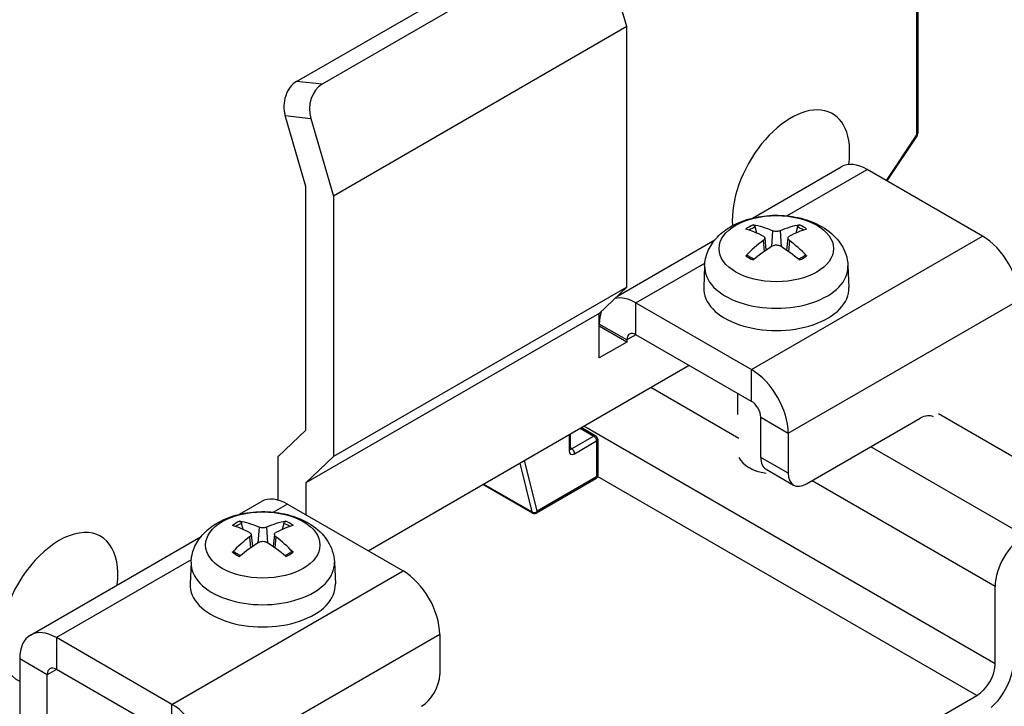
# Model space of a CAD drawing. Units: millimetres. Extents: x 0 to 3267, y 0 to 2310.
# Drawn here: x 2736 to 2778, y 1944 to 1973 of the extents above; entities that cross this region are included whole.
import ezdxf

# ---------------------------------------------------------------- set-up
doc = ezdxf.new("R2010")
doc.units = ezdxf.units.MM
doc.header["$LTSCALE"] = 11
doc.layers.add('Aristas tangentes visibles(ISO)', color=7, linetype='Continuous', lineweight=25)
doc.layers.add('Visible Edges(ISO)', color=7, linetype='Continuous', lineweight=25)

msp = doc.modelspace()

# ---------------------------------------------------------------- linework, layer by layer
at = {"layer": 'Aristas tangentes visibles(ISO)'}
for p, q in [((2774.4282, 1985.7705), (2774.4282, 1968.2076)), ((2749.2196, 1970.3582), (2748.138, 1970.4774)), ((2747.6518, 1969.0274), (2748.7334, 1968.9081)), ((2774.4282, 1968.2076), (2773.132, 1966.2787)), ((2768.9247, 1964.7779), (2772.3281, 1966.7429)), ((2768.3199, 1964.1415), (2768.2735, 1963.4726)), ((2768.6359, 1964.1415), (2768.6823, 1963.4726)), ((2767.4278, 1958.2554), (2777.2283, 1963.9137)), ((2767.9239, 1963.7304), (2767.9594, 1963.2612)), ((2769.0319, 1963.7304), (2768.9964, 1963.2612)), ((2762.5276, 1961.0845), (2765.447, 1962.77)), ((2768.9835, 1955.5609), (2778.784, 1961.2193)), ((2762.5276, 1959.7373), (2762.5276, 1961.0845)), ((2762.1387, 1959.5128), (2760.972, 1960.1864)), ((2762.5276, 1959.7373), (2762.1387, 1959.5128)), ((2767.4278, 1956.9082), (2767.4278, 1958.2554)), ((2766.8847, 1955.3429), (2763.1498, 1957.4992)), ((2767.8168, 1956.2345), (2768.9835, 1955.5609)), ((2760.1553, 1955.7703), (2760.7386, 1955.4335)), ((2777.7573, 1945.7874), (2760.3108, 1955.8601)), ((2759.6886, 1955.5008), (2759.6886, 1954.8272)), ((2760.7386, 1955.4335), (2759.8052, 1954.8946)), ((2759.8052, 1954.8946), (2759.7369, 1954.9341)), ((2759.9219, 1954.6925), (2760.8553, 1955.2314)), ((2760.8553, 1955.2314), (2760.8553, 1953.7046)), ((2779.0018, 1951.2212), (2772.4837, 1954.9844)), ((2768.9835, 1953.8617), (2767.8168, 1954.5353)), ((2757.5982, 1954.294), (2758.1108, 1952.2221)), ((2758.3407, 1952.2528), (2757.8059, 1954.4139)), ((2760.8553, 1953.7046), (2758.3407, 1952.2528)), ((2776.9794, 1944.4402), (2760.8969, 1953.7254)), ((2758.1108, 1952.2221), (2756.0602, 1953.406)), ((2777.7573, 1949.0656), (2769.9946, 1953.5474)), ((2747.7491, 1952.5521), (2747.1582, 1952.211)), ((2746.541, 1951.5758), (2746.4946, 1950.9069)), ((2746.857, 1951.5758), (2746.9034, 1950.9069)), ((2746.145, 1951.1648), (2746.1805, 1950.6955)), ((2747.253, 1951.1648), (2747.2176, 1950.6955)), ((2743.6671, 1950.1954), (2737.9486, 1946.8938)), ((2742.8488, 1944.0647), (2752.6493, 1949.723)), ((2754.2049, 1947.0285), (2744.4044, 1941.3702)), ((2737.9486, 1946.8938), (2737.9486, 1945.5466)), ((2737.5597, 1945.3221), (2736.3929, 1945.9957)), ((2737.9486, 1945.5466), (2737.5597, 1945.3221)), ((2742.8488, 1942.7174), (2742.8488, 1944.0647))]:
    msp.add_line(p, q, dxfattribs=at)
for centre, major_axis, ratio, start_param, end_param in [((2774.3115, 1968.2749), (0.165, 0), 0.5773502, 5.4977872, 6.2831853), ((2774.3115, 1968.2749), (0.1369, -0.092), 0.0958011, 0, 0.6187509), ((2768.4779, 1963.6478), (-1.6172, 0), 0.5773502, 5.3635434, 5.6320309), ((2768.4779, 1963.6084), (1.5047, 0), 0.5773502, 2.2115611, 2.4380637), ((2768.4779, 1963.6084), (1.5047, 0), 0.5773502, 0.703529, 0.9300316), ((2768.4779, 1963.6478), (-1.6172, 0), 0.5773502, 3.7927471, 4.0612346), ((2768.4779, 1963.6478), (1.6172, 0), 0.5773502, 3.7927471, 4.0612346), ((2768.4779, 1963.6478), (1.6172, 0), 0.5773502, 5.3635434, 5.6320309), ((2768.4779, 1962.6109), (-3.0406, 0), 0.5773502, 6.2584901, 9.4494732), ((2760.7386, 1955.2988), (0.0825, 0.1429), 0.5773503, 0, 0.7853981), ((2760.7386, 1955.2988), (-0.0825, 0.1429), 0.5773503, 3.9269908, 5.4977872), ((2759.5719, 1954.8946), (0.165, 0), 0.5773502, 5.4977872, 6.2831853), ((2759.8052, 1955.0293), (-0.0825, -0.1429), 0.5773503, 0.1679057, 0.7853981), ((2759.8052, 1954.7599), (-0.0825, 0.1429), 0.5773503, 3.9269908, 5.4977872), ((2760.7386, 1955.2988), (0.165, 0), 0.5773502, 5.4977872, 6.2831853), ((2759.9219, 1954.962), (-0.165, -0.2858), 0.5773503, 5.4977871, 7.0685834), ((2760.7386, 1953.7719), (0.0825, -0.1429), 0.5773503, 0, 0.7853982), ((2760.7386, 1953.7719), (0.165, 0), 0.5773502, 5.4977872, 6.2831853), ((2758.224, 1952.3201), (0.1602, 0.0396), 0.70014, 3.7706075, 5.3414038), ((2758.224, 1952.3201), (-0.0825, -0.1429), 0.5773503, 5.7427658, 6.2831853), ((2758.224, 1952.3201), (0.0825, -0.1429), 0.5773503, 0, 0.7853982), ((2746.699, 1951.0822), (-1.6172, 0), 0.5773502, 5.3635434, 5.6320309), ((2746.699, 1951.0428), (1.5047, 0), 0.5773502, 2.2115611, 2.4380637), ((2746.699, 1951.0428), (1.5047, 0), 0.5773502, 0.703529, 0.9300316), ((2746.699, 1951.0822), (-1.6172, 0), 0.5773502, 3.7927471, 4.0612346), ((2746.699, 1951.0822), (1.6172, 0), 0.5773502, 3.7927471, 4.0612346), ((2746.699, 1951.0822), (1.6172, 0), 0.5773502, 5.3635434, 5.6320309), ((2746.699, 1950.0453), (-3.0406, 0), 0.5773502, 6.2584901, 9.4494732)]:
    msp.add_ellipse(centre, major_axis=major_axis, ratio=ratio, start_param=start_param, end_param=end_param, dxfattribs=at)
for centre in [(2768.4779, 1963.3856), (2746.699, 1950.82)]:
    msp.add_ellipse(centre, major_axis=(-2.4266, 0), ratio=0.5773502, dxfattribs=at)
at = {"layer": 'Visible Edges(ISO)'}
for p, q in [((2774.4765, 1985.8378), (2774.4765, 1968.2749)), ((2748.138, 1970.4774), (2759.0274, 1976.7645)), ((2760.109, 1976.6452), (2749.2196, 1970.3582)), ((2762.1387, 1972.7981), (2761.1785, 1976.0933)), ((2762.1387, 1972.7981), (2749.6936, 1965.6129)), ((2762.1387, 1961.7581), (2762.1387, 1972.7981)), ((2748.5269, 1966.0243), (2747.6518, 1969.0274)), ((2748.7334, 1968.9081), (2749.6936, 1965.6129)), ((2774.4485, 1968.1829), (2773.1585, 1966.2634)), ((2767.472, 1964.6832), (2771.2281, 1966.8518)), ((2777.2283, 1963.9137), (2772.3281, 1966.7429)), ((2748.5269, 1955.6957), (2748.5269, 1966.0243)), ((2749.6936, 1965.6129), (2749.6936, 1954.573)), ((2767.6536, 1964.0442), (2767.5784, 1964.3049)), ((2769.3774, 1964.3049), (2769.3022, 1964.0442)), ((2761.7383, 1961.3729), (2765.8777, 1963.7628)), ((2767.9844, 1963.8365), (2768.0401, 1963.3179)), ((2768.9714, 1963.8365), (2768.9157, 1963.3179)), ((2765.4382, 1962.6543), (2765.3988, 1961.7347)), ((2771.5176, 1962.6543), (2771.557, 1961.7347)), ((2762.1387, 1961.7581), (2749.6936, 1954.573)), ((2760.972, 1960.6355), (2762.1387, 1961.7581)), ((2762.5276, 1961.0845), (2767.4278, 1958.2554)), ((2760.972, 1960.6355), (2748.5269, 1953.4503)), ((2760.972, 1958.7494), (2760.972, 1960.6355)), ((2762.1387, 1959.423), (2760.972, 1960.0966)), ((2762.1387, 1959.5128), (2762.1387, 1959.423)), ((2767.4278, 1956.9082), (2762.5276, 1959.7373)), ((2762.1387, 1959.423), (2760.972, 1958.7494)), ((2751.1652, 1950.5799), (2764.777, 1958.4386)), ((2766.8279, 1957.2545), (2766.8279, 1956.3467)), ((2767.8168, 1954.5353), (2767.8168, 1956.2345)), ((2769.7613, 1953.4127), (2774.5838, 1956.1969)), ((2781.6463, 1952.748), (2775.3616, 1956.3765)), ((2760.8211, 1955.4417), (2760.2036, 1955.7982)), ((2747.3602, 1954.573), (2748.5269, 1955.6957)), ((2759.7369, 1955.5287), (2759.7369, 1954.8946)), ((2768.9835, 1955.5609), (2768.9835, 1953.8617)), ((2760.9036, 1955.2988), (2760.9036, 1953.7719)), ((2747.3602, 1952.7196), (2747.3602, 1954.573)), ((2749.6936, 1954.573), (2748.5269, 1953.4503)), ((2767.4664, 1954.0179), (2767.3108, 1954.1078)), ((2768.0446, 1954.0318), (2769.2113, 1953.3582)), ((2748.5269, 1953.4503), (2748.5269, 1952.1031)), ((2758.1415, 1952.1772), (2756.0367, 1953.3924)), ((2760.8211, 1953.629), (2758.3065, 1952.1772)), ((2745.7178, 1952.1234), (2746.6491, 1952.6611)), ((2747.7491, 1952.5521), (2752.6493, 1949.723)), ((2745.8747, 1951.4786), (2745.7995, 1951.7392)), ((2747.5986, 1951.7392), (2747.5233, 1951.4786)), ((2736.8486, 1947.0028), (2744.0858, 1951.1812)), ((2746.2055, 1951.2709), (2746.2612, 1950.7522)), ((2747.1925, 1951.2709), (2747.1368, 1950.7522)), ((2743.6593, 1950.0886), (2743.6199, 1949.169)), ((2749.7387, 1950.0886), (2749.7781, 1949.169)), ((2777.7573, 1945.7874), (2777.7573, 1949.0656)), ((2754.2049, 1947.0285), (2754.2049, 1945.3293)), ((2742.8488, 1944.0647), (2737.9486, 1946.8938)), ((2736.3929, 1945.9957), (2736.3929, 1939.4465)), ((2737.5597, 1938.7729), (2737.5597, 1945.3221)), ((2742.8488, 1942.7174), (2737.9486, 1945.5466)), ((2759.0896, 1934.1115), (2776.9794, 1944.4402))]:
    msp.add_line(p, q, dxfattribs=at)
for centre, start, end in [((2774.3115, 1968.2749), 326.09774, 360), ((2760.7386, 1955.2988), 360, 60), ((2760.7386, 1953.7719), 300, 360), ((2758.224, 1952.3201), 240, 300)]:
    msp.add_arc(centre, 0.165, start, end, dxfattribs=at)
for centre, major_axis, ratio, start_param, end_param in [((2748.4297, 1969.4764), (-0.1205, -1.0934), 0.7517244, 3.645989, 5.2167854), ((2749.5112, 1969.3572), (0.1205, 1.0934), 0.7517244, 0.5043964, 2.0751927), ((2769.1002, 1966.0541), (1.76, 3.0484), 0.5773503, 5.3170684, 8.7303449), ((2772.3281, 1964.9466), (-1.1, 1.9053), 0.5773503, 5.4977872, 6.2831853), ((2768.6079, 1959.4374), (2.9272, -4.653), 0.5008431, 2.4270273, 2.6313859), ((2768.3581, 1959.2932), (-2.5407, 4.8748), 0.6485021, 5.6156226, 5.8199812), ((2768.5977, 1959.2932), (-2.5407, -4.8748), 0.6485021, 3.6047968, 3.8091554), ((2768.3479, 1959.4374), (2.9272, 4.653), 0.5008431, 0.5102068, 0.7145653), ((2768.6079, 1959.2991), (-2.1921, -5.0412), 0.6014819, 3.951405, 4.1557636), ((2768.3479, 1959.2991), (-2.1921, 5.0412), 0.6014819, 5.2690143, 5.4733729), ((2777.2283, 1962.1174), (-1.1, 1.9053), 0.5773503, 3.9269908, 5.4977872), ((2768.3581, 1959.4433), (3.247, 4.4357), 0.5478633, 0.9377205, 1.142079), ((2768.5977, 1959.4433), (3.247, -4.4357), 0.5478633, 1.9995136, 2.2038722), ((2768.4779, 1961.6908), (3.08, 0), 0.5773502, 3.1168974, 6.3078805), ((2762.5276, 1959.2882), (-1.1, 1.9053), 0.5773503, 5.4977872, 6.107522), ((2762.5276, 1959.2882), (-1.1, 1.9053), 0.5773503, 0.4594575, 0.7853982), ((2762.5276, 1959.2882), (-0.275, 0.4763), 0.5773503, 5.4977872, 7.0685835), ((2767.4278, 1956.4591), (1.1, -1.9053), 0.5773503, 0.7853982, 2.3561945), ((2767.4278, 1956.4591), (-0.275, 0.4763), 0.5773503, 3.9269908, 5.4977872), ((2774.5838, 1955.2988), (0.55, 0.9526), 0.5773503, 6.2731846, 7.0685834), ((2768.4779, 1954.7812), (-1.65, 0), 0.5773502, 0.2630834, 1.307713), ((2768.5946, 1954.9844), (-0.55, -0.9526), 0.5773503, 5.4977871, 6.2831853), ((2769.7613, 1954.3108), (-0.55, -0.9526), 0.5773503, 5.4977871, 7.0685834), ((2747.7491, 1950.7558), (-1.1, 1.9053), 0.5773503, 5.4977872, 6.2831853), ((2746.829, 1946.8717), (2.9272, -4.653), 0.5008431, 2.4270273, 2.6313859), ((2746.5792, 1946.7275), (-2.5407, 4.8748), 0.6485021, 5.6156226, 5.8199812), ((2746.8188, 1946.7275), (-2.5407, -4.8748), 0.6485021, 3.6047968, 3.8091554), ((2746.569, 1946.8717), (2.9272, 4.653), 0.5008431, 0.5102068, 0.7145653), ((2738.0652, 1948.136), (1.76, 3.0484), 0.5773503, 5.3473225, 9.4734387), ((2746.829, 1946.7334), (-2.1921, -5.0412), 0.6014819, 3.951405, 4.1557636), ((2746.569, 1946.7334), (-2.1921, 5.0412), 0.6014819, 5.2690143, 5.4733729), ((2779.0018, 1949.7841), (0.88, 1.5242), 0.5773503, 0.7853981, 2.3561944), ((2746.5792, 1946.8776), (3.247, 4.4357), 0.5478633, 0.9377205, 1.142079), ((2746.8188, 1946.8776), (3.247, -4.4357), 0.5478633, 1.9995136, 2.2038722), ((2752.6493, 1947.9267), (1.1, -1.9053), 0.5773503, 0.7853982, 2.3561945), ((2746.699, 1949.1251), (3.08, 0), 0.5773502, 3.1168974, 6.3078805), ((2737.9486, 1945.0975), (-1.1, 1.9053), 0.5773503, 5.4977872, 7.0685835), ((2776.9794, 1945.3383), (0.55, 0.9526), 0.5773503, 3.9269908, 5.4977871), ((2777.2906, 1945.1587), (-0.88, -1.5242), 0.5773503, 1.0238286, 2.3561941), ((2737.9486, 1945.0975), (-0.275, 0.4763), 0.5773503, 5.4977872, 7.0685835), ((2753.4271, 1944.8803), (-0.55, -0.9526), 0.5773503, 0.7853981, 2.3561944), ((2742.8488, 1942.2684), (-1.1, 1.9053), 0.5773503, 3.9269908, 5.4977872)]:
    msp.add_ellipse(centre, major_axis=major_axis, ratio=ratio, start_param=start_param, end_param=end_param, dxfattribs=at)
for points, knots in [([(2765.4382, 1962.6543), (2765.4472, 1962.8646), (2765.4953, 1963.0713), (2765.6575, 1963.465), (2765.7766, 1963.6474), (2766.0841, 1964.0013), (2766.2822, 1964.1591), (2766.7582, 1964.4498), (2767.0448, 1964.5671), (2767.6578, 1964.7371), (2767.9857, 1964.7855), (2768.6414, 1964.8093), (2768.9688, 1964.7857), (2769.607, 1964.665), (2769.9176, 1964.5678), (2770.4954, 1964.2873), (2770.7652, 1964.1049), (2771.1761, 1963.6627), (2771.3322, 1963.4232), (2771.4783, 1962.9894), (2771.5104, 1962.8229), (2771.5176, 1962.6543)], [2.3808897, 2.3808897, 2.3808897, 2.3808897, 2.5897151, 2.5897151, 2.8213019, 2.8213019, 3.1133357, 3.1133357, 3.4792961, 3.4792961, 3.8640749, 3.8640749, 4.2435107, 4.2435107, 4.6262327, 4.6262327, 5.0054373, 5.0054373, 5.3057377, 5.3057377, 5.4730919, 5.4730919, 5.4730919, 5.4730919]), ([(2767.4977, 1964.3905), (2767.5046, 1964.3891), (2767.5122, 1964.3865), (2767.5275, 1964.3783), (2767.5377, 1964.3705), (2767.5532, 1964.3542), (2767.5613, 1964.343), (2767.5714, 1964.3243), (2767.5756, 1964.3142), (2767.5784, 1964.3049)], [0.010473177, 0.010473177, 0.010473177, 0.010473177, 0.012917937, 0.012917937, 0.016164664, 0.016164664, 0.019365808, 0.019365808, 0.021948655, 0.021948655, 0.021948655, 0.021948655]), ([(2768.6359, 1964.1415), (2768.6143, 1964.1323), (2768.5874, 1964.1245), (2768.529, 1964.1146), (2768.4976, 1964.1125), (2768.4392, 1964.1136), (2768.4082, 1964.1169), (2768.3578, 1964.1277), (2768.3373, 1964.1341), (2768.3199, 1964.1415)], [0, 0, 0, 0, 0.007975918, 0.007975918, 0.015951835, 0.015951835, 0.023934015, 0.023934015, 0.030198008, 0.030198008, 0.030198008, 0.030198008]), ([(2769.3774, 1964.3049), (2769.3802, 1964.3142), (2769.3844, 1964.3243), (2769.3945, 1964.343), (2769.4026, 1964.3542), (2769.4181, 1964.3705), (2769.4283, 1964.3783), (2769.4436, 1964.3865), (2769.4512, 1964.3891), (2769.4581, 1964.3905)], [0.029484372, 0.029484372, 0.029484372, 0.029484372, 0.032067218, 0.032067218, 0.035268362, 0.035268362, 0.038515089, 0.038515089, 0.040959849, 0.040959849, 0.040959849, 0.040959849]), ([(2767.9239, 1963.9128), (2767.9434, 1963.9025), (2767.9601, 1963.8888), (2767.9813, 1963.8574), (2767.9858, 1963.8398), (2767.9835, 1963.8057), (2767.9764, 1963.7871), (2767.9533, 1963.7555), (2767.9396, 1963.7422), (2767.9239, 1963.7304)], [0, 0, 0, 0, 0.007974425, 0.007974425, 0.015948849, 0.015948849, 0.023932522, 0.023932522, 0.030198, 0.030198, 0.030198, 0.030198]), ([(2769.0319, 1963.7304), (2769.0124, 1963.745), (2768.9957, 1963.7624), (2768.9745, 1963.7983), (2768.97, 1963.817), (2768.9723, 1963.8505), (2768.9794, 1963.8676), (2769.0025, 1963.8941), (2769.0162, 1963.9045), (2769.0319, 1963.9128)], [0, 0, 0, 0, 0.007974425, 0.007974425, 0.015948849, 0.015948849, 0.023932522, 0.023932522, 0.030198, 0.030198, 0.030198, 0.030198]), ([(2768.3199, 1963.5018), (2768.3415, 1963.5152), (2768.3684, 1963.5266), (2768.4268, 1963.5412), (2768.4582, 1963.5443), (2768.5166, 1963.5426), (2768.5476, 1963.5378), (2768.598, 1963.522), (2768.6185, 1963.5126), (2768.6359, 1963.5018)], [0, 0, 0, 0, 0.007975918, 0.007975918, 0.015951835, 0.015951835, 0.023934015, 0.023934015, 0.030198008, 0.030198008, 0.030198008, 0.030198008]), ([(2767.1916, 1963.0819), (2767.1977, 1963.088), (2767.2044, 1963.0937), (2767.2186, 1963.1025), (2767.2283, 1963.1061), (2767.2436, 1963.1077), (2767.2521, 1963.1061), (2767.2595, 1963.1018), (2767.2608, 1963.1009), (2767.262, 1963.0999)], [0.010473177, 0.010473177, 0.010473177, 0.010473177, 0.0129179366, 0.0129179366, 0.0161646643, 0.0161646643, 0.0193658082, 0.0193658082, 0.0200395695, 0.0200395695, 0.0200395695, 0.0200395695]), ([(2767.537, 1962.9377), (2767.5232, 1962.9439), (2767.5095, 1962.9503), (2767.474, 1962.9676), (2767.4526, 1962.9786), (2767.4109, 1963.0013), (2767.3907, 1963.013), (2767.3516, 1963.0369), (2767.3328, 1963.0492), (2767.2964, 1963.0742), (2767.2789, 1963.0869), (2767.2621, 1963.0999)], [1.44965669, 1.44965669, 1.44965669, 1.44965669, 1.48475998, 1.48475998, 1.54231983, 1.54231983, 1.59987968, 1.59987968, 1.65743953, 1.65743953, 1.71499937, 1.71499937, 1.71499937, 1.71499937]), ([(2769.6937, 1963.0999), (2769.6769, 1963.0869), (2769.6594, 1963.0742), (2769.623, 1963.0492), (2769.6041, 1963.0369), (2769.5651, 1963.013), (2769.5449, 1963.0013), (2769.5032, 1962.9786), (2769.4817, 1962.9676), (2769.4463, 1962.9503), (2769.4326, 1962.9439), (2769.4188, 1962.9377)], [6.13898226, 6.13898226, 6.13898226, 6.13898226, 6.19654211, 6.19654211, 6.25410196, 6.25410196, 6.31166181, 6.31166181, 6.36922166, 6.36922166, 6.40432495, 6.40432495, 6.40432495, 6.40432495]), ([(2769.6938, 1963.0999), (2769.695, 1963.1009), (2769.6963, 1963.1018), (2769.7037, 1963.1061), (2769.7122, 1963.1077), (2769.7275, 1963.1061), (2769.7372, 1963.1025), (2769.7514, 1963.0937), (2769.7581, 1963.088), (2769.7642, 1963.0819)], [0.0313934563, 0.0313934563, 0.0313934563, 0.0313934563, 0.0320672179, 0.0320672179, 0.0352683618, 0.0352683618, 0.0385150895, 0.0385150895, 0.040959849, 0.040959849, 0.040959849, 0.040959849]), ([(2759.7369, 1954.8946), (2759.7369, 1954.888), (2759.7374, 1954.8825), (2759.7386, 1954.8743), (2759.7393, 1954.8717), (2759.7399, 1954.87), (2759.74, 1954.8697), (2759.74, 1954.8697)], [1.57079627, 1.57079627, 1.57079627, 1.57079627, 1.72787592, 1.72787592, 1.88495556, 1.88495556, 1.95128484, 1.95128484, 1.95128484, 1.95128484]), ([(2743.6593, 1950.0886), (2743.6683, 1950.299), (2743.7164, 1950.5057), (2743.8786, 1950.8993), (2743.9977, 1951.0818), (2744.3052, 1951.4356), (2744.5033, 1951.5934), (2744.9793, 1951.8842), (2745.266, 1952.0015), (2745.8789, 1952.1714), (2746.2069, 1952.2198), (2746.8625, 1952.2437), (2747.1899, 1952.22), (2747.8281, 1952.0993), (2748.1387, 1952.0022), (2748.7165, 1951.7216), (2748.9863, 1951.5393), (2749.3972, 1951.097), (2749.5533, 1950.8576), (2749.6994, 1950.4237), (2749.7315, 1950.2572), (2749.7387, 1950.0886)], [2.3808897, 2.3808897, 2.3808897, 2.3808897, 2.5897151, 2.5897151, 2.8213019, 2.8213019, 3.1133357, 3.1133357, 3.4792961, 3.4792961, 3.8640749, 3.8640749, 4.2435107, 4.2435107, 4.6262327, 4.6262327, 5.0054373, 5.0054373, 5.3057377, 5.3057377, 5.4730919, 5.4730919, 5.4730919, 5.4730919]), ([(2745.7188, 1951.8248), (2745.7257, 1951.8235), (2745.7333, 1951.8208), (2745.7486, 1951.8126), (2745.7588, 1951.8048), (2745.7743, 1951.7886), (2745.7825, 1951.7773), (2745.7926, 1951.7587), (2745.7967, 1951.7486), (2745.7995, 1951.7392)], [0.010473177, 0.010473177, 0.010473177, 0.010473177, 0.012917937, 0.012917937, 0.016164664, 0.016164664, 0.019365808, 0.019365808, 0.021948655, 0.021948655, 0.021948655, 0.021948655]), ([(2746.857, 1951.5758), (2746.8354, 1951.5667), (2746.8085, 1951.5589), (2746.7501, 1951.5489), (2746.7187, 1951.5468), (2746.6603, 1951.5479), (2746.6293, 1951.5512), (2746.5789, 1951.562), (2746.5584, 1951.5685), (2746.541, 1951.5758)], [0, 0, 0, 0, 0.007975918, 0.007975918, 0.015951835, 0.015951835, 0.023934015, 0.023934015, 0.030198008, 0.030198008, 0.030198008, 0.030198008]), ([(2747.5986, 1951.7392), (2747.6013, 1951.7486), (2747.6055, 1951.7587), (2747.6156, 1951.7773), (2747.6237, 1951.7886), (2747.6392, 1951.8048), (2747.6494, 1951.8126), (2747.6647, 1951.8208), (2747.6723, 1951.8235), (2747.6792, 1951.8248)], [0.029484372, 0.029484372, 0.029484372, 0.029484372, 0.032067218, 0.032067218, 0.035268362, 0.035268362, 0.038515089, 0.038515089, 0.040959849, 0.040959849, 0.040959849, 0.040959849]), ([(2746.145, 1951.3472), (2746.1645, 1951.3369), (2746.1812, 1951.3231), (2746.2024, 1951.2917), (2746.2069, 1951.2741), (2746.2046, 1951.2401), (2746.1975, 1951.2215), (2746.1744, 1951.1899), (2746.1607, 1951.1765), (2746.145, 1951.1648)], [0, 0, 0, 0, 0.007974425, 0.007974425, 0.015948849, 0.015948849, 0.023932522, 0.023932522, 0.030198, 0.030198, 0.030198, 0.030198]), ([(2747.253, 1951.1648), (2747.2335, 1951.1794), (2747.2168, 1951.1967), (2747.1956, 1951.2327), (2747.1911, 1951.2513), (2747.1934, 1951.2848), (2747.2005, 1951.3019), (2747.2236, 1951.3285), (2747.2373, 1951.3389), (2747.253, 1951.3472)], [0, 0, 0, 0, 0.007974425, 0.007974425, 0.015948849, 0.015948849, 0.023932522, 0.023932522, 0.030198, 0.030198, 0.030198, 0.030198]), ([(2746.541, 1950.9361), (2746.5626, 1950.9495), (2746.5895, 1950.961), (2746.6479, 1950.9755), (2746.6793, 1950.9786), (2746.7378, 1950.977), (2746.7687, 1950.9721), (2746.8191, 1950.9563), (2746.8396, 1950.9469), (2746.857, 1950.9361)], [0, 0, 0, 0, 0.007975918, 0.007975918, 0.015951835, 0.015951835, 0.023934015, 0.023934015, 0.030198008, 0.030198008, 0.030198008, 0.030198008]), ([(2745.4127, 1950.5162), (2745.4188, 1950.5224), (2745.4255, 1950.528), (2745.4397, 1950.5369), (2745.4494, 1950.5405), (2745.4647, 1950.5421), (2745.4732, 1950.5404), (2745.4806, 1950.5361), (2745.4819, 1950.5352), (2745.4831, 1950.5342)], [0.010473177, 0.010473177, 0.010473177, 0.010473177, 0.0129179366, 0.0129179366, 0.0161646643, 0.0161646643, 0.0193658082, 0.0193658082, 0.0200395695, 0.0200395695, 0.0200395695, 0.0200395695]), ([(2745.7581, 1950.372), (2745.7443, 1950.3783), (2745.7306, 1950.3847), (2745.6952, 1950.4019), (2745.6737, 1950.4129), (2745.6321, 1950.4357), (2745.6119, 1950.4473), (2745.5728, 1950.4713), (2745.5539, 1950.4835), (2745.5175, 1950.5085), (2745.5, 1950.5213), (2745.4832, 1950.5343)], [1.44965669, 1.44965669, 1.44965669, 1.44965669, 1.48475998, 1.48475998, 1.54231983, 1.54231983, 1.59987968, 1.59987968, 1.65743953, 1.65743953, 1.71499937, 1.71499937, 1.71499937, 1.71499937]), ([(2747.9148, 1950.5343), (2747.8981, 1950.5213), (2747.8805, 1950.5085), (2747.8441, 1950.4835), (2747.8253, 1950.4713), (2747.7862, 1950.4473), (2747.766, 1950.4357), (2747.7243, 1950.4129), (2747.7029, 1950.4019), (2747.6674, 1950.3847), (2747.6537, 1950.3783), (2747.6399, 1950.372)], [6.13898226, 6.13898226, 6.13898226, 6.13898226, 6.19654211, 6.19654211, 6.25410196, 6.25410196, 6.31166181, 6.31166181, 6.36922166, 6.36922166, 6.40432495, 6.40432495, 6.40432495, 6.40432495]), ([(2747.9149, 1950.5342), (2747.9161, 1950.5352), (2747.9174, 1950.5361), (2747.9248, 1950.5404), (2747.9333, 1950.5421), (2747.9487, 1950.5405), (2747.9583, 1950.5369), (2747.9725, 1950.528), (2747.9793, 1950.5224), (2747.9853, 1950.5162)], [0.0313934563, 0.0313934563, 0.0313934563, 0.0313934563, 0.0320672179, 0.0320672179, 0.0352683618, 0.0352683618, 0.0385150895, 0.0385150895, 0.040959849, 0.040959849, 0.040959849, 0.040959849])]:
    msp.add_open_spline(points, degree=3, knots=knots, dxfattribs=at)

doc.saveas('drawing.dxf')
